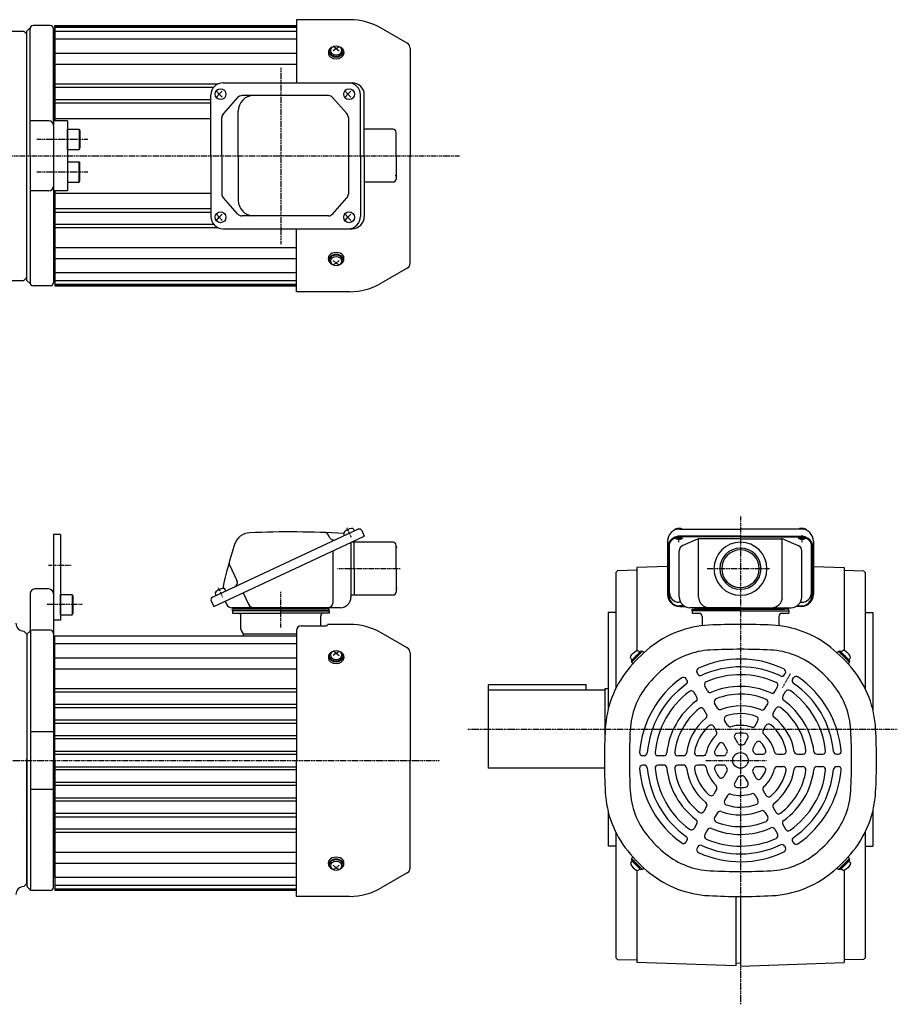
# Model space of a CAD drawing. Extents: x -466 to 794, y -290 to 360.
# Drawn here: x 230 to 794, y -290 to 342 of the extents above; entities that cross this region are included whole.
import ezdxf

# ---------------------------------------------------------------- set-up
doc = ezdxf.new("R2010")
doc.units = 0
doc.header["$MEASUREMENT"] = 0
doc.linetypes.add('CENTER', pattern=[1, 0.5, -0.25, 0, -0.25])
doc.layers.get('0').update_dxf_attribs({"color": 53})

# ---------------------------------------------------------------- blocks, each defined once
blk = doc.blocks.new('B1')
at = {"linetype": 'Continuous', "lineweight": -3}
for p, q in [((-7.499999, 6.5), (-7.999999, 5.633876)), ((0, 6.5), (-7.499999, 6.5)), ((-7.499999, 6.5), (-7.499999, -6.5)), ((0, -6.5), (0, 6.5)), ((-7.999999, 5.633876), (-7.999999, -5.63407)), ((-7.499998, -6.499999), (-7.999999, -5.63407)), ((0, -6.5), (-7.499998, -6.5))]:
    blk.add_line(p, q, dxfattribs=at)
blk.add_point((0, 0), dxfattribs=at)
blk = doc.blocks.new('B4')
at = {"linetype": 'Continuous', "lineweight": -3}
for p, q in [((0, 3.5), (-0.979025, 3.5)), ((0, -3.5), (0, 3.5)), ((0, -3.5), (0, 3.5)), ((0, -3.5), (-0.979025, -3.5))]:
    blk.add_line(p, q, dxfattribs=at)
for centre, radius, start, end in [((6.4, 0), 9, 163.398452, 196.601531), ((-0.979025, 2.200001), 1.299999, 90, 163.398452), ((-0.979025, -2.200001), 1.299999, 196.601531, 270)]:
    blk.add_arc(centre, radius, start, end, dxfattribs=at)
blk.add_point((0, 0), dxfattribs=at)
blk = doc.blocks.new('B5')
at = {"linetype": 'Continuous', "lineweight": -3}
for p, q in [((0, 3.5), (-0.979025, 3.5)), ((0, -3.5), (0, 3.5)), ((0, -3.5), (0, 3.5)), ((0, -3.5), (-0.979025, -3.5))]:
    blk.add_line(p, q, dxfattribs=at)
for centre, radius, start, end in [((6.4, 0), 9, 163.398452, 196.601531), ((-0.979025, 2.200001), 1.299999, 90, 163.398452), ((-0.979025, -2.200001), 1.299999, 196.601531, 270)]:
    blk.add_arc(centre, radius, start, end, dxfattribs=at)
blk.add_point((0, 0), dxfattribs=at)
blk = doc.blocks.new('B6')
at = {"linetype": 'Continuous', "lineweight": -3}
for p, q in [((0, 3.5), (-0.979025, 3.5)), ((0, -3.5), (0, 3.5)), ((0, -3.5), (0, 3.5)), ((0, -3.5), (-0.979025, -3.5))]:
    blk.add_line(p, q, dxfattribs=at)
for centre, radius, start, end in [((6.4, 0), 9, 163.398452, 196.601531), ((-0.979025, 2.200001), 1.299999, 90, 163.398452), ((-0.979025, -2.200001), 1.299999, 196.601531, 270)]:
    blk.add_arc(centre, radius, start, end, dxfattribs=at)
blk.add_point((0, 0), dxfattribs=at)
blk = doc.blocks.new('B7')
at = {"linetype": 'Continuous', "lineweight": -3}
for p, q in [((0, 3.5), (-0.979025, 3.5)), ((0, -3.5), (0, 3.5)), ((0, -3.5), (0, 3.5)), ((0, -3.5), (-0.979025, -3.5))]:
    blk.add_line(p, q, dxfattribs=at)
for centre, radius, start, end in [((6.4, 0), 9, 163.398452, 196.601531), ((-0.979025, 2.200001), 1.299999, 90, 163.398452), ((-0.979025, -2.200001), 1.299999, 196.601531, 270)]:
    blk.add_arc(centre, radius, start, end, dxfattribs=at)
blk.add_point((0, 0), dxfattribs=at)
blk = doc.blocks.new('B2')
at = {"linetype": 'Continuous', "lineweight": -3}
for p, q in [((-7.499999, 6.5), (-7.999999, 5.633876)), ((-7.499999, 6.5), (-7.499999, -6.5)), ((0, 6.5), (-7.499999, 6.5)), ((0, -6.5), (0, 6.5)), ((-7.999999, 5.633876), (-7.999999, -5.63407)), ((-7.499998, -6.499999), (-7.999999, -5.63407)), ((0, -6.5), (-7.499998, -6.5))]:
    blk.add_line(p, q, dxfattribs=at)
blk.add_point((0, 0), dxfattribs=at)
blk = doc.blocks.new('B3')
at = {"linetype": 'Continuous', "lineweight": -3}
for p, q in [((-7.499999, 6.5), (-7.999999, 5.633876)), ((-7.499999, 6.5), (-7.499999, -6.5)), ((0, 6.5), (-7.499999, 6.5)), ((0, -6.5), (0, 6.5)), ((-7.999999, 5.633876), (-7.999999, -5.63407)), ((-7.499998, -6.499999), (-7.999999, -5.63407)), ((0, -6.5), (-7.499998, -6.5))]:
    blk.add_line(p, q, dxfattribs=at)
blk.add_point((0, 0), dxfattribs=at)

msp = doc.modelspace()

# ---------------------------------------------------------------- linework, layer by layer
at = {"linetype": 'Continuous', "lineweight": -3}
for p, q in [((442.157875, 341.845293), (408.089843, 341.845293)), ((408.089843, 341.845293), (408.089843, 301.345293)), ((237.178404, 336.633855), (235.089842, 334.545293)), ((237.089842, 254.545293), (237.089842, 336.045293)), ((250.089842, 338.045293), (239.089842, 338.045293)), ((252.089842, 277.045293), (252.089842, 336.045293)), ((253.089842, 338.045293), (253.089842, 277.045293)), ((253.089842, 338.045293), (408.089843, 338.045293)), ((253.089842, 277.045293), (253.089842, 338.045293)), ((253.089842, 337.545293), (408.089843, 337.545293)), ((253.089842, 337.045293), (408.089843, 337.045293)), ((479.189843, 326.776659), (462.557875, 336.37913)), ((-47.556648, 334.545293), (233.089842, 334.545293)), ((235.089842, 332.545293), (233.089842, 334.545293)), ((235.089842, 174.545293), (235.089842, 334.545293)), ((235.089842, 176.545293), (235.089842, 332.545293)), ((253.089842, 334.545293), (408.089843, 334.545293)), ((253.089842, 329.545293), (408.089843, 329.545293)), ((253.089842, 277.045293), (253.089842, 325.545198)), ((433.589842, 323.417494), (431.589842, 321.844156)), ((433.589842, 323.417494), (431.660637, 324.628156)), ((433.589842, 323.417494), (435.519047, 324.628156)), ((433.589842, 323.417494), (435.589842, 321.844156)), ((481.089843, 323.485762), (481.089843, 254.545293)), ((253.089842, 320.424506), (408.089843, 320.424506)), ((428.589842, 321.013331), (428.589842, 320.196727)), ((429.089842, 321.579016), (429.089842, 321.013331)), ((438.089842, 321.579016), (438.089842, 321.013331)), ((438.589842, 321.013331), (438.589842, 320.196727)), ((253.089842, 313.353438), (408.089843, 313.353438)), ((253.089842, 300.683017), (357.847076, 300.683017)), ((253.089842, 298.460691), (354.936065, 298.460691)), ((360.992373, 301.345293), (443.863902, 301.345293)), ((253.089842, 290.650231), (353.192373, 290.650231)), ((353.192373, 254.545293), (353.192373, 293.545293)), ((356.853188, 296.045293), (358.570699, 294.045293)), ((358.570699, 294.045293), (356.853188, 292.045293)), ((360.478419, 296.045293), (358.570699, 294.045293)), ((358.570699, 294.045293), (360.478419, 292.045293)), ((370.318747, 291.830626), (361.179919, 281.627617)), ((428.645366, 293.095293), (373.14931, 293.095293)), ((431.496208, 291.807802), (440.472943, 281.622264)), ((439.327196, 296.045293), (441.044708, 294.045293)), ((441.044708, 294.045293), (439.327196, 292.045293)), ((442.952427, 296.045293), (441.044708, 294.045293)), ((441.044708, 294.045293), (442.952427, 292.045293)), ((449.212716, 254.545293), (449.212716, 293.545293)), ((451.663902, 254.545293), (451.663902, 293.545293)), ((253.089842, 288.483521), (353.192373, 288.483521)), ((253.089842, 278.545293), (353.192373, 278.545293)), ((360.210482, 254.545293), (360.210482, 279.092284)), ((370.663889, 254.545293), (370.663889, 283.095293)), ((441.422101, 279.109756), (441.422101, 229.980831)), ((249.089842, 277.045293), (237.089842, 277.045293)), ((261.089842, 277.045293), (252.089842, 277.045293)), ((252.089842, 277.045293), (252.089842, 232.045293)), ((261.089842, 277.045293), (261.089842, 232.045293)), ((470.089842, 271.545293), (451.663902, 271.545293)), ((472.089842, 254.545293), (472.089842, 269.545293)), ((237.089842, 254.545293), (237.089842, 173.045293)), ((353.192373, 254.545293), (353.192373, 215.545293)), ((360.210482, 254.545293), (360.210482, 229.998302)), ((370.663889, 254.545293), (370.663889, 225.995293)), ((449.212716, 254.545293), (449.212716, 215.545293)), ((451.663902, 254.545293), (451.663902, 215.545293)), ((472.089842, 254.545293), (472.089842, 239.545293)), ((481.089843, 185.604824), (481.089843, 254.545293)), ((470.089842, 237.545293), (451.663902, 237.545293)), ((249.089842, 232.045293), (237.089842, 232.045293)), ((261.089842, 232.045293), (252.089842, 232.045293)), ((252.089842, 232.045293), (252.089842, 173.045293)), ((253.089842, 232.045293), (253.089842, 171.045293)), ((253.089842, 232.045293), (253.089842, 183.545388)), ((253.089842, 232.045293), (253.089842, 171.045293)), ((253.089842, 230.545293), (353.192373, 230.545293)), ((370.318747, 217.25996), (361.179919, 227.462969)), ((431.496208, 217.282784), (440.472943, 227.468322)), ((253.089842, 220.607065), (353.192373, 220.607065)), ((253.089842, 218.440355), (353.192373, 218.440355)), ((358.570699, 215.045293), (356.853188, 217.045293)), ((356.853188, 213.045293), (358.570699, 215.045293)), ((358.570699, 215.045293), (360.478419, 217.045293)), ((360.478419, 213.045293), (358.570699, 215.045293)), ((428.645366, 215.995293), (373.14931, 215.995293)), ((441.044708, 215.045293), (439.327196, 217.045293)), ((439.327196, 213.045293), (441.044708, 215.045293)), ((441.044708, 215.045293), (442.952427, 217.045293)), ((442.952427, 213.045293), (441.044708, 215.045293)), ((253.089842, 210.629896), (354.936065, 210.629896)), ((253.089842, 208.407569), (357.847076, 208.407569)), ((360.992373, 207.745293), (443.863902, 207.745293)), ((408.089843, 167.245293), (408.089843, 207.745293)), ((253.089842, 195.737148), (408.089843, 195.737148)), ((253.089842, 188.666081), (408.089843, 188.666081)), ((428.589842, 188.077256), (428.589842, 188.893859)), ((429.089842, 187.51157), (429.089842, 188.077256)), ((433.589842, 185.673092), (431.589842, 187.24643)), ((433.589842, 185.673092), (431.660637, 184.46243)), ((433.589842, 185.673092), (435.589842, 187.24643)), ((433.589842, 185.673092), (435.519047, 184.46243)), ((438.089842, 187.51157), (438.089842, 188.077256)), ((438.589842, 188.077256), (438.589842, 188.893859)), ((253.089842, 179.545293), (408.089843, 179.545293)), ((479.189843, 182.313928), (462.557875, 172.711457)), ((-47.556648, 174.545293), (233.089842, 174.545293)), ((233.089842, 174.545293), (235.089842, 176.545293)), ((237.178404, 172.456731), (235.089842, 174.545293)), ((250.089842, 171.045293), (239.089842, 171.045293)), ((253.089842, 174.545293), (408.089843, 174.545293)), ((253.089842, 172.045293), (408.089843, 172.045293)), ((253.089842, 171.545293), (408.089843, 171.545293)), ((253.089842, 171.045293), (408.089843, 171.045293)), ((442.157875, 167.245293), (408.089843, 167.245293)), ((354.23166, -28.685452), (447.581362, 14.844229)), ((445.315592, 13.787683), (444.901839, 14.674981)), ((449.973429, 13.973588), (451.663902, 10.348356)), ((654.089843, 15.012859), (693.089843, 15.012859)), ((732.089843, 15.012859), (693.089843, 15.012859)), ((256.589842, 11.541763), (252.089842, 11.541763)), ((252.089842, 11.541763), (252.089842, -43.458237)), ((256.589842, 11.541763), (256.589842, -43.458237)), ((355.051492, -34.70275), (443.500558, 6.541726)), ((429.389522, 9.671368), (428.714492, 11.118976)), ((438.971438, 10.829355), (438.557684, 11.716653)), ((443.089842, 6.350207), (443.089842, -28.658274)), ((443.500558, 6.541726), (451.663902, 10.348356)), ((470.089842, 6.541726), (443.500558, 6.541726)), ((445.089842, -10.458274), (445.089842, 6.541726)), ((646.289843, 7.212859), (646.289843, -26.902766)), ((693.089843, 10.348341), (654.089843, 10.348341)), ((693.089843, 10.010246), (654.089843, 10.010246)), ((665.547413, 8.476127), (656.106446, 4.473074)), ((666.258472, -28.658289), (666.258472, 8.698307)), ((693.089843, 8.777623), (667.03081, 8.777623)), ((693.089843, 10.348341), (732.089843, 10.348341)), ((693.089843, 10.010246), (732.089843, 10.010246)), ((693.089843, 8.777623), (719.148876, 8.777623)), ((719.921214, -28.658289), (719.921214, 8.698307)), ((720.632273, 8.476127), (730.07324, 4.473074)), ((739.889843, 7.212859), (739.889843, -26.902766)), ((431.414149, 0.905741), (431.414149, -32.458274)), ((472.089842, -10.458274), (472.089842, 4.541726)), ((647.089843, 3.010246), (647.089843, -27.364671)), ((647.589843, -25.948176), (647.589843, 5.608323)), ((653.789843, -28.658289), (653.789843, 0.974569)), ((732.389843, -28.658289), (732.389843, 0.974569)), ((738.589843, -25.948176), (738.589843, 5.608323)), ((739.089843, 3.010246), (739.089843, -27.364671)), ((365.152363, -7.91959), (369.88779, -18.074745)), ((445.089842, -10.458274), (445.089842, -27.458274)), ((472.089842, -10.458274), (472.089842, -25.458274)), ((614.089158, -11.785815), (613.089843, -12.81164)), ((626.589843, -11.458473), (614.089158, -11.785815)), ((646.289847, -9.092765), (626.589843, -9.780704)), ((626.589843, -9.780704), (626.589843, -62.883711)), ((739.889847, -9.092765), (759.589843, -9.780704)), ((759.589843, -9.780704), (759.589843, -62.883707)), ((759.589843, -11.458473), (772.090528, -11.785815)), ((772.090528, -11.785815), (773.089843, -12.81164)), ((772.090528, -11.785815), (773.089843, -12.81164)), ((613.089843, -12.81164), (613.089843, -87.309201)), ((773.089843, -12.81164), (773.089843, -87.309186)), ((249.089842, -23.458289), (240.089842, -23.458289)), ((362.841584, -24.670579), (362.42783, -23.78328)), ((237.089842, -26.458289), (237.089842, -50.458289)), ((252.089842, -26.458289), (252.089842, -58.458384)), ((353.361019, -31.077519), (355.051492, -34.70275)), ((356.497429, -27.628907), (356.083675, -26.741608)), ((362.301954, -31.321804), (363.207719, -33.264223)), ((373.902694, -25.91229), (377.330956, -33.264223)), ((470.089842, -27.458274), (443.089842, -27.458274)), ((436.289842, -35.458274), (366.651688, -35.458274)), ((429.089842, -36.458274), (367.089842, -36.458274)), ((367.089842, -37.458274), (367.089842, -36.458274)), ((398.089842, -37.458274), (367.089842, -37.458274)), ((367.089842, -37.458274), (367.089842, -39.058274)), ((429.089842, -37.458274), (367.089842, -37.458274)), ((398.089842, -37.458274), (429.089842, -37.458274)), ((429.089842, -37.458274), (429.089842, -36.458274)), ((429.089842, -37.458274), (429.089842, -39.058274)), ((654.638654, -31.948176), (653.589843, -31.948176)), ((656.891573, -34.364671), (654.089843, -34.364671)), ((654.089843, -34.702766), (657.47467, -34.702766)), ((693.089843, -35.458289), (660.589843, -35.458289)), ((662.089843, -36.458289), (693.089843, -36.458289)), ((662.089843, -37.458289), (662.089843, -36.458289)), ((693.089843, -37.458289), (662.089843, -37.458289)), ((662.089843, -37.458289), (662.089843, -39.058289)), ((693.089843, -36.458289), (665.089843, -36.458289)), ((693.089843, -35.458289), (725.589843, -35.458289)), ((724.089843, -36.458289), (693.089843, -36.458289)), ((693.089843, -36.458289), (721.089843, -36.458289)), ((693.089843, -37.458289), (724.089843, -37.458289)), ((724.089843, -37.458289), (724.089843, -36.458289)), ((724.089843, -37.458289), (724.089843, -39.058289)), ((732.089843, -34.702766), (728.705016, -34.702766)), ((729.288113, -34.364671), (732.089843, -34.364671)), ((731.541032, -31.948176), (732.589843, -31.948176)), ((256.589842, -43.458237), (252.089842, -43.458237)), ((367.089842, -39.058274), (398.089842, -39.058274)), ((372.489842, -49.258274), (372.489842, -40.658274)), ((429.089842, -39.058274), (398.089842, -39.058274)), ((423.689842, -47.098764), (423.689842, -40.658274)), ((608.089843, -38.458473), (608.089843, -101.026335)), ((613.089843, -38.458473), (608.089843, -38.458473)), ((662.089843, -39.058289), (666.489843, -39.058289)), ((668.489843, -41.058289), (668.489843, -47.166525)), ((717.689843, -41.058289), (717.689843, -47.166525)), ((719.689843, -39.058289), (724.089843, -39.058289)), ((773.089843, -38.458289), (778.089843, -38.458289)), ((778.089843, -38.458289), (778.089843, -101.026305)), ((233.089842, -50.458289), (235.089842, -52.458289)), ((237.089842, -50.458289), (235.089842, -52.458289)), ((237.589842, -216.778648), (237.589842, -50.13793)), ((250.089842, -49.958289), (238.418269, -49.958289)), ((408.089843, -50.098764), (408.089843, -133.458274)), ((411.089843, -47.098764), (427.089843, -47.098764)), ((442.157875, -46.158274), (428.088071, -46.158274)), ((235.089842, -52.458289), (235.089842, -214.458289)), ((235.089842, -52.458289), (235.089842, -212.458161)), ((235.089842, -54.294289), (235.089842, -134.494289)), ((235.089842, -55.258289), (235.089842, -135.458289)), ((252.089842, -51.958289), (252.089842, -133.458289)), ((253.089842, -133.458274), (253.089842, -53.458274)), ((253.089842, -53.458274), (408.089843, -53.458274)), ((253.089842, -133.458274), (253.089842, -53.458274)), ((253.089842, -133.458394), (253.089842, -53.458394)), ((408.089842, -52.458274), (374.089842, -52.458274)), ((374.089842, -53.458274), (374.089842, -52.458274)), ((479.189843, -61.226908), (462.557875, -51.624437)), ((253.089842, -58.458274), (408.089843, -58.458274)), ((253.089842, -207.458194), (253.089842, -59.458384)), ((253.089842, -67.579061), (408.089843, -67.579061)), ((428.589842, -66.990236), (428.589842, -67.806839)), ((429.089842, -66.424551), (429.089842, -66.990236)), ((433.589842, -64.586073), (431.589842, -66.159411)), ((433.589842, -64.586073), (431.660637, -63.375411)), ((433.589842, -64.586073), (435.519047, -63.375411)), ((433.589842, -64.586073), (435.589842, -66.159411)), ((438.089842, -66.424551), (438.089842, -66.990236)), ((438.589842, -66.990236), (438.589842, -67.806839)), ((481.089843, -64.517805), (481.089843, -133.458274)), ((626.056124, -66.424566), (622.874143, -69.606547)), ((626.621809, -66.990252), (623.298407, -70.313653)), ((625.10153, -68.510531), (623.298407, -70.313653)), ((625.10153, -68.510531), (623.439829, -70.172232)), ((626.056124, -66.424566), (629.238104, -63.242586)), ((626.621809, -66.990252), (629.945211, -63.66685)), ((628.142089, -65.469972), (629.945211, -63.66685)), ((629.238104, -63.242586), (629.80379, -63.808271)), ((630.369475, -63.66685), (631.101187, -64.398561)), ((755.810218, -63.66685), (755.078507, -64.398561)), ((759.557884, -66.990252), (756.234482, -63.66685)), ((758.037605, -65.469972), (756.234482, -63.66685)), ((756.941589, -63.242586), (756.375904, -63.808271)), ((760.12357, -66.424566), (756.941589, -63.242586)), ((759.557884, -66.990252), (762.881286, -70.313653)), ((760.12357, -66.424566), (763.30555, -69.606547)), ((761.078164, -68.510531), (762.881286, -70.313653)), ((761.078164, -68.510531), (762.739865, -70.172232)), ((253.089842, -74.650129), (408.089843, -74.650129)), ((622.874143, -69.606547), (623.439829, -70.172232)), ((623.298407, -70.737918), (624.030119, -71.469629)), ((762.881286, -70.737918), (762.149575, -71.469629)), ((763.30555, -69.606547), (762.739865, -70.172232)), ((658.771248, -82.016732), (658.268928, -81.146688)), ((665.699451, -78.016732), (665.197131, -77.146688)), ((721.3908, -78.439601), (721.892407, -77.57079)), ((726.586952, -81.439601), (727.08856, -80.57079)), ((253.089842, -87.320549), (408.089843, -87.320549)), ((531.089843, -84.958289), (531.089843, -138.458289)), ((594.089843, -84.958289), (531.089843, -84.958289)), ((594.089843, -88.458289), (594.089843, -84.958289)), ((606.089843, -87.458289), (606.089843, -118.148581)), ((608.089843, -87.458289), (606.089843, -87.458289)), ((671.986439, -88.906115), (670.224307, -85.854013)), ((715.115184, -89.309285), (716.873582, -86.26365)), ((253.089842, -89.542876), (408.089843, -89.542876)), ((606.089843, -88.458289), (531.089843, -88.458289)), ((665.058236, -92.906115), (663.296104, -89.854013)), ((720.311337, -92.309285), (722.069735, -89.26365)), ((253.089842, -97.353335), (408.089843, -97.353335)), ((253.089842, -99.520046), (408.089843, -99.520046)), ((671.370609, -103.839465), (669.5992, -100.771296)), ((678.298812, -99.839465), (676.527403, -96.771296)), ((708.822073, -100.209273), (710.586857, -97.152578)), ((714.018226, -103.209273), (715.783009, -100.152578)), ((253.089842, -107.415653), (408.089843, -107.415653)), ((253.089842, -109.480416), (408.089843, -109.480416)), ((677.748772, -114.886767), (675.950951, -111.77285)), ((684.676975, -110.886767), (682.879154, -107.77285)), ((702.483955, -111.187215), (704.266748, -108.099328)), ((707.680108, -114.187215), (709.4629, -111.099328)), ((237.589842, -114.958289), (252.089842, -114.958289)), ((253.089842, -117.486545), (408.089843, -117.486545)), ((253.089842, -119.428929), (408.089843, -119.428929)), ((691.357796, -122.458289), (689.408145, -119.081395)), ((695.946127, -122.511067), (697.827471, -119.252483)), ((684.429593, -126.458289), (682.479942, -123.081395)), ((701.142279, -125.511067), (703.023623, -122.252483)), ((235.089842, -212.658289), (235.089842, -132.458289)), ((253.089842, -127.519004), (408.089843, -127.519004)), ((253.089842, -129.413776), (408.089843, -129.413776)), ((631.291788, -130.458289), (630.288573, -130.458289)), ((643.843019, -130.458289), (640.326223, -130.458289)), ((656.429241, -130.458289), (652.899674, -130.458289)), ((669.105477, -130.458289), (665.539892, -130.458289)), ((682.181135, -130.458289), (678.418446, -130.458289)), ((703.482152, -129.458289), (707.381453, -129.458289)), ((716.843794, -129.458289), (720.439435, -129.458289)), ((729.600119, -129.458289), (733.142936, -129.458289)), ((742.224865, -129.458289), (745.749129, -129.458289)), ((754.798841, -129.458289), (755.803482, -129.458289)), ((252.089842, -214.958289), (252.089842, -133.458289)), ((253.089842, -133.458274), (253.089842, -216.958274)), ((253.089842, -133.458274), (253.089842, -216.958274)), ((253.089842, -133.458394), (253.089842, -216.958394)), ((253.089842, -137.502771), (408.089843, -137.502771)), ((408.089843, -220.758274), (408.089843, -133.458274)), ((481.089843, -202.398742), (481.089843, -133.458274)), ((605.789856, -138.458289), (531.089843, -138.458289)), ((631.291788, -136.458289), (630.288573, -136.458289)), ((643.843019, -136.458289), (640.326223, -136.458289)), ((656.429241, -136.458289), (652.899674, -136.458289)), ((669.105477, -136.458289), (665.539892, -136.458289)), ((682.181135, -136.458289), (678.418446, -136.458289)), ((703.482152, -137.458289), (707.381453, -137.458289)), ((716.843794, -137.458289), (720.439435, -137.458289)), ((729.600119, -137.458289), (733.142936, -137.458289)), ((742.224865, -137.458289), (745.749129, -137.458289)), ((754.798841, -137.458289), (755.803482, -137.458289)), ((253.089842, -139.397543), (408.089843, -139.397543)), ((684.429593, -140.458289), (682.479942, -143.835183)), ((691.357796, -144.458289), (689.408145, -147.835183)), ((695.946127, -144.405511), (697.827471, -147.664095)), ((701.142279, -141.405511), (703.023623, -144.664095)), ((253.089842, -147.487618), (408.089843, -147.487618)), ((253.089842, -149.430002), (408.089843, -149.430002)), ((237.589842, -151.958289), (252.089842, -151.958289)), ((253.089842, -157.436131), (408.089843, -157.436131)), ((677.748772, -152.029811), (675.950951, -155.143728)), ((684.676975, -156.029811), (682.879154, -159.143728)), ((702.483955, -155.729363), (704.266748, -158.81725)), ((707.680108, -152.729363), (709.4629, -155.81725)), ((253.089842, -159.500894), (408.089843, -159.500894)), ((671.370609, -163.077113), (669.5992, -166.145282)), ((714.018226, -163.707305), (715.783009, -166.764)), ((253.089842, -167.396501), (408.089843, -167.396501)), ((253.089842, -169.563212), (408.089843, -169.563212)), ((608.089843, -165.890243), (608.089843, -188.458473)), ((678.298812, -167.077113), (676.527403, -170.145282)), ((708.822073, -166.707305), (710.586857, -169.764)), ((778.089843, -165.890273), (778.089843, -188.458289)), ((232.850749, -172.458567), (232.850749, -172.458556)), ((665.058236, -174.010463), (663.296104, -177.062565)), ((720.311337, -174.607293), (722.069735, -177.652928)), ((253.089842, -177.373671), (408.089843, -177.373671)), ((253.089842, -179.595998), (408.089843, -179.595998)), ((613.089843, -179.607377), (613.089843, -260.118399)), ((671.986439, -178.010463), (670.224307, -181.062565)), ((715.115184, -177.607293), (716.873582, -180.652928)), ((773.089843, -179.607392), (773.089843, -260.118399)), ((613.089843, -188.458473), (608.089843, -188.458473)), ((658.771248, -184.899846), (658.268928, -185.76989)), ((665.699451, -188.899846), (665.197131, -189.76989)), ((721.3908, -188.476977), (721.892407, -189.345788)), ((726.586952, -185.476977), (727.08856, -186.345788)), ((773.089843, -188.458289), (778.089843, -188.458289)), ((253.089842, -192.266418), (408.089843, -192.266418)), ((623.298407, -196.17866), (624.030119, -195.446949)), ((762.881286, -196.17866), (762.149575, -195.446949)), ((253.089842, -199.337486), (408.089843, -199.337486)), ((428.589842, -199.926311), (428.589842, -199.109708)), ((429.089842, -200.491996), (429.089842, -199.926311)), ((433.589842, -202.330474), (431.589842, -200.757137)), ((433.589842, -202.330474), (435.589842, -200.757137)), ((438.089842, -200.491996), (438.089842, -199.926311)), ((438.589842, -199.926311), (438.589842, -199.109708)), ((622.874143, -197.310031), (623.439829, -196.744346)), ((626.056124, -200.492012), (622.874143, -197.310031)), ((626.621809, -199.926326), (623.298407, -196.602925)), ((625.10153, -198.406047), (623.298407, -196.602925)), ((625.10153, -198.406047), (623.439829, -196.744346)), ((626.056124, -200.492012), (629.238104, -203.673992)), ((626.621809, -199.926326), (629.945211, -203.249728)), ((628.142089, -201.446606), (629.945211, -203.249728)), ((759.557884, -199.926326), (756.234482, -203.249728)), ((758.037605, -201.446606), (756.234482, -203.249728)), ((760.12357, -200.492012), (756.941589, -203.673992)), ((759.557884, -199.926326), (762.881286, -196.602925)), ((760.12357, -200.492012), (763.30555, -197.310031)), ((761.078164, -198.406047), (762.881286, -196.602925)), ((761.078164, -198.406047), (762.739865, -196.744346)), ((763.30555, -197.310031), (762.739865, -196.744346)), ((253.089842, -208.458274), (408.089843, -208.458274)), ((433.589842, -202.330474), (431.660637, -203.541137)), ((433.589842, -202.330474), (435.519047, -203.541137)), ((479.189843, -205.689639), (462.557875, -215.29211)), ((626.589843, -204.032867), (626.589843, -263.136242)), ((629.238104, -203.673992), (629.80379, -203.108307)), ((630.369475, -203.249728), (631.101187, -202.518017)), ((755.810218, -203.249728), (755.078507, -202.518017)), ((756.941589, -203.673992), (756.375904, -203.108307)), ((759.589843, -204.032871), (759.589843, -263.136242)), ((235.089842, -212.458161), (233.089714, -214.458289)), ((237.089842, -216.458289), (235.089842, -214.458289)), ((253.089842, -213.458274), (408.089843, -213.458274)), ((250.089842, -216.958289), (238.418269, -216.958289)), ((253.089842, -215.958274), (408.089843, -215.958274)), ((253.089842, -216.458274), (408.089843, -216.458274)), ((408.089843, -216.958274), (253.089842, -216.958274)), ((442.157875, -220.758274), (408.089843, -220.758274)), ((690.089843, -220.746774), (690.089843, -265.353711)), ((693.089843, -220.758289), (693.089843, -263.458473)), ((614.089158, -261.144224), (613.089843, -260.118399)), ((614.089158, -261.144224), (626.589843, -261.471566)), ((690.089843, -265.353711), (626.589843, -263.136242)), ((690.093954, -263.615481), (693.089843, -263.458473)), ((693.089843, -265.458473), (759.589843, -263.136242)), ((772.090528, -261.144224), (759.589843, -261.471566)), ((772.090528, -261.144224), (773.089843, -260.118399))]:
    msp.add_line(p, q, dxfattribs=at)
at = {"linetype": 'CENTER', "lineweight": -3}
for p, q in [((398.089842, 310.910881), (398.089842, 197.503284)), ((274.269387, 265.045293), (241.529598, 265.045293)), ((-84.333655, 254.545293), (512.823151, 254.545293)), ((274.269387, 244.045293), (241.529598, 244.045293)), ((693.090037, 23.108632), (693.089656, -289.968806)), ((443.401189, 9.611428), (440.531269, 15.765993)), ((650.724984, 9.045796), (656.336374, 9.045796)), ((653.589843, 6.652975), (653.589843, 11.097733)), ((735.454702, 9.045796), (729.843312, 9.045796)), ((732.589843, 6.652975), (732.589843, 11.097733)), ((263.50494, -8.458237), (249.041591, -8.458237)), ((474.568465, -10.458274), (434.261979, -10.458274)), ((711.734775, -10.458289), (671.789386, -10.458289)), ((360.927181, -28.846833), (358.05726, -22.692269)), ((360.927181, -28.846833), (358.05726, -22.692269)), ((398.089842, -48.235691), (398.089842, -25.325714)), ((270.523918, -33.458237), (247.552717, -33.458237)), ((720.089847, -86.692917), (725.589847, -77.166638)), ((518.163941, -113.458289), (793.759732, -113.458289)), ((191.875552, -133.458515), (500.000027, -133.457908)), ((670.782255, -133.458289), (709.754781, -133.458289))]:
    msp.add_line(p, q, dxfattribs=at)
at = {"linetype": 'Continuous', "lineweight": -3}
msp.add_circle((693.089847, -133.458289), 5, dxfattribs=at)
for centre, radius, start, end in [((442.157875, 301.045293), 40.8, 60, 90), ((239.089842, 336.045293), 2, 90, 180), ((250.089842, 336.045293), 2, 0, 90), ((253.089842, 326.545198), 1, 180, 270), ((477.289843, 323.485762), 3.8, 0, 60), ((360.992373, 293.545293), 7.8, 90, 180), ((441.412716, 293.545293), 7.8, 0, 90), ((443.863902, 293.545293), 7.8, 0, 90), ((373.14931, 289.295293), 3.8, 90, 138.14922), ((380.663889, 283.095293), 10, 90, 180), ((428.645366, 289.295293), 3.8, 41.390427, 90), ((364.010482, 279.092284), 3.8, 138.14922, 180), ((437.622101, 279.109756), 3.8, 0, 41.390427), ((249.089842, 274.045293), 3, 0, 90), ((470.089842, 269.545293), 2, 0, 90), ((249.089842, 235.045293), 3, 270, 0), ((470.089842, 239.545293), 2, 270, 0), ((364.010482, 229.998302), 3.8, 180, 221.85078), ((437.622101, 229.980831), 3.8, 318.609573, 0), ((380.663889, 225.995293), 10, 180, 270), ((360.992373, 215.545293), 7.8, 180, 270), ((373.14931, 219.795293), 3.8, 221.85078, 270), ((428.645366, 219.795293), 3.8, 270, 318.609573), ((441.412716, 215.545293), 7.8, 270, 0), ((443.863902, 215.545293), 7.8, 270, 0), ((253.089842, 182.545388), 1, 90, 180), ((477.289843, 185.604824), 3.8, 300, 0), ((239.089842, 173.045293), 2, 180, 270), ((250.089842, 173.045293), 2, 270, 0), ((442.157875, 208.045293), 40.8, 270, 300), ((403.67224, -587.640747), 600.8, 86.682408, 92.437505), ((426.17683, 9.935644), 2.8, 25, 87.843273), ((439.735883, 12.266057), 1.299999, 131.601548, 205.000018), ((444.848272, 6.50815), 9, 98.398469, 131.601548), ((443.723639, 14.125578), 1.299999, 24.999999, 98.398469), ((448.342075, 13.212875), 1.8, 25, 115), ((654.089843, 7.212859), 7.8, 90, 180), ((732.089843, 7.212859), 7.8, 0, 90), ((378.579747, 1.825424), 10.8, 92.437505, 162.341575), ((432.108446, 10.939223), 3, 205, 295), ((470.089842, 4.541726), 2, 0, 90), ((654.089843, 2.548341), 7.8, 90, 180), ((654.089843, 3.010246), 7, 90, 180), ((667.03081, 4.977623), 3.8, 90, 112.977375), ((693.089843, -10.458289), 17, 90, 270), ((693.089843, -10.458289), 17, 270, 90), ((719.148876, 4.977623), 3.8, 67.022625, 90), ((732.089843, 2.548341), 7.8, 0, 90), ((732.089843, 3.010246), 7, 0, 90), ((654.915482, -86.143671), 300.8, 162.341575, 167.89975), ((657.589843, 0.974569), 3.8, 112.977375, 180), ((693.089843, -10.458289), 13.2205, 90, 270), ((693.089843, -10.458289), 12.0585, 90, 270), ((693.089843, -10.458289), 13.2205, 270, 90), ((693.089843, -10.458289), 12.0585, 270, 90), ((728.589843, 0.974569), 3.8, 0, 67.022625), ((367.690025, -6.736259), 2.8, 164.545811, 205), ((367.168867, -19.3426), 3, 295, 25), ((240.089842, -26.458289), 3, 90, 180), ((249.089842, -26.458289), 3, 0, 90), ((357.261875, -26.192205), 1.299999, 131.601548, 205.000018), ((362.374263, -31.950112), 9, 98.398469, 131.601548), ((361.24963, -24.332684), 1.299999, 24.999999, 98.398469), ((354.992373, -30.316806), 1.8, 115, 205), ((436.289842, -28.658274), 6.8, 270, 0), ((470.089842, -25.458274), 2, 270, 0), ((654.089843, -26.902766), 7.8, 180, 270), ((654.089843, -27.364671), 7, 180, 270), ((653.589843, -25.948176), 6, 180, 270), ((660.589843, -28.658289), 6.8, 180, 270), ((673.058472, -28.658289), 6.8, 180, 270), ((713.121214, -28.658289), 6.8, 270, 0), ((725.589843, -28.658289), 6.8, 270, 0), ((732.089843, -26.902766), 7.8, 270, 0), ((732.089843, -27.364671), 7, 270, 0), ((732.589843, -25.948176), 6, 270, 0), ((366.651688, -31.658274), 3.8, 205, 270), ((368.824931, -35.758274), 0.3, 13.342364, 90), ((370.089842, -35.458274), 1, 193.342364, 270), ((380.774926, -31.658274), 3.8, 205, 270), ((426.089842, -35.458274), 1, 270, 346.657636), ((427.354753, -35.758274), 0.3, 90, 166.657636), ((428.414149, -32.458274), 3, 270, 0), ((663.824932, -35.758289), 0.3, 13.342364, 90), ((665.089843, -35.458289), 1, 193.342364, 270), ((721.089843, -35.458289), 1, 270, 346.657636), ((722.354754, -35.758289), 0.3, 90, 166.657636), ((370.889842, -40.658274), 1.6, 0, 90), ((425.289842, -40.658274), 1.6, 90, 180), ((666.489843, -41.058289), 2, 0, 90), ((719.689843, -41.058289), 2, 90, 180), ((233.089842, -45.458289), 5, 180, 270), ((238.418269, -51.958289), 2, 90, 135), ((250.089842, -51.958289), 2, 0, 90), ((375.689842, -49.258274), 3.2, 180, 270), ((411.089843, -50.098764), 3, 90, 180), ((427.089843, -46.098764), 1, 270, 356.588332), ((442.157875, -86.958274), 40.8, 60, 90), ((676.194477, -112.397745), 65.8, 92.979907, 128.737581), ((693.089847, -436.958289), 390.8, 87.020093, 92.979907), ((709.985216, -112.397745), 65.8, 51.262419, 87.020093), ((253.089842, -58.458384), 1, 180, 270), ((477.289843, -64.517805), 3.8, 0, 60), ((693.089847, -133.458289), 92.8, 128.737581, 141.262419), ((676.194477, -112.397745), 49.8, 92.979907, 128.737581), ((693.089847, -436.958289), 374.8, 90, 92.979907), ((693.089847, -436.958289), 374.8, 87.020093, 90), ((709.985216, -112.397745), 49.8, 51.262419, 87.020093), ((693.089847, -133.458289), 92.8, 38.737581, 51.262419), ((630.157343, -63.878982), 0.3, 45, 135), ((693.089847, -133.458289), 65, 64.552071, 114.534976), ((756.02235, -63.878982), 0.3, 45, 135), ((672.029303, -116.56292), 65.8, 141.262419, 177.020093), ((623.510539, -70.525785), 0.3, 135, 225), ((693.089847, -133.458289), 76.8, 128.737581, 141.262419), ((666.929182, -76.146688), 2, 114.534976, 210), ((693.089847, -133.458289), 60, 64.625651, 114.446556), ((720.160357, -76.57079), 2, 330, 64.552071), ((693.089847, -133.458289), 76.8, 38.737581, 51.262419), ((762.669154, -70.525785), 0.3, 315, 45), ((714.15039, -116.56292), 65.8, 2.979907, 38.737581), ((693.089847, -133.458289), 65, 125.465024, 175.447929), ((656.536877, -82.146688), 2, 30, 125.465024), ((657.039197, -83.016732), 2, 305.553444, 30), ((667.431502, -77.016732), 2, 210, 294.446556), ((693.089847, -133.458289), 55, 65.413312, 113.49975), ((719.658749, -77.439601), 2, 244.625651, 330), ((728.319003, -82.439601), 2, 150, 235.374349), ((728.820611, -81.57079), 2, 55.447929, 150), ((693.089847, -133.458289), 65, 5.465024, 55.447929), ((672.029303, -116.56292), 49.8, 141.262419, 177.020093), ((693.089847, -133.458289), 60, 125.553444, 175.374349), ((671.956358, -84.854013), 2, 113.49975, 210), ((693.089847, -133.458289), 47.5, 65.79734, 113.037937), ((715.141532, -85.26365), 2, 330, 65.413312), ((723.801786, -90.26365), 2, 54.586688, 150), ((693.089847, -133.458289), 60, 5.553444, 55.374349), ((714.15039, -116.56292), 49.8, 2.979907, 38.737581), ((693.089847, -133.458289), 55, 126.50025, 174.586688), ((661.564053, -90.854013), 2, 30, 126.50025), ((663.326185, -93.906115), 2, 306.962063, 30), ((673.71849, -87.906115), 2, 210, 293.037937), ((678.259454, -95.771296), 2, 111.480376, 210), ((693.089847, -133.458289), 42.5, 67.091646, 111.480376), ((708.854806, -96.152578), 2, 330, 67.091646), ((713.383133, -88.309285), 2, 245.79734, 330), ((722.043387, -93.309285), 2, 150, 234.20266), ((693.089847, -133.458289), 55, 6.50025, 54.586688), ((693.089847, -133.458289), 47.5, 126.962063, 174.20266), ((693.089847, -133.458289), 42.5, 128.519624, 172.908354), ((667.867149, -101.771296), 2, 30, 128.519624), ((680.030863, -98.839465), 2, 210, 290.667582), ((693.089847, -133.458289), 35, 67.766434, 110.667582), ((707.090022, -99.209273), 2, 247.766434, 330), ((717.51506, -101.152578), 2, 52.908354, 150), ((693.089847, -133.458289), 42.5, 8.519624, 52.908354), ((693.089847, -133.458289), 47.5, 6.962063, 54.20266), ((693.089847, -133.458289), 35, 129.332418, 172.233566), ((669.638558, -104.839465), 2, 309.332418, 30), ((684.611205, -106.77285), 2, 107.626375, 210), ((693.089847, -133.458289), 30, 70.286561, 107.626375), ((702.534697, -107.099328), 2, 330, 70.286561), ((715.750276, -104.209273), 2, 150, 232.233566), ((693.089847, -133.458289), 35, 9.332418, 52.233566), ((996.589847, -133.458289), 390.8, 177.020093, 182.979907), ((693.089847, -133.458289), 30, 132.373625, 169.713439), ((674.2189, -112.77285), 2, 30, 132.373625), ((686.409026, -109.886767), 2, 210, 285.824196), ((693.089847, -133.458289), 22.5, 71.775744, 105.824196), ((700.751905, -110.187215), 2, 251.775744, 330), ((711.194951, -112.099328), 2, 49.713439, 150), ((693.089847, -133.458289), 30, 12.373625, 49.713439), ((389.589847, -133.458289), 390.8, 357.020093, 2.979907), ((996.589847, -133.458289), 374.8, 177.020093, 180), ((693.089847, -133.458289), 22.5, 134.175804, 168.224256), ((676.016721, -115.886767), 2, 314.175804, 30), ((691.140196, -118.081395), 2, 97.226028, 210), ((693.089847, -133.458289), 17.5, 78.819063, 97.226028), ((696.09542, -118.252483), 2, 330, 78.819063), ((709.412159, -115.187215), 2, 150, 228.224256), ((693.089847, -133.458289), 22.5, 14.175804, 48.224256), ((389.589847, -133.458289), 374.8, 0, 2.979907), ((693.089847, -133.458289), 17.5, 142.773972, 161.180937), ((680.747891, -124.081395), 2, 30, 142.773972), ((693.089847, -121.458289), 2, 210, 270), ((693.089847, -133.458289), 10, 84.624318, 90), ((694.214076, -121.511067), 2, 264.624318, 330), ((702.87433, -126.511067), 2, 150, 215.375682), ((704.755674, -123.252483), 2, 41.180937, 150), ((693.089847, -133.458289), 17.5, 22.773972, 41.180937), ((630.288573, -128.458289), 2, 175.447929, 270), ((631.291788, -128.458289), 2, 270, 355.374349), ((640.326223, -128.458289), 2, 174.586688, 270), ((643.843019, -128.458289), 2, 270, 354.20266), ((652.899674, -128.458289), 2, 172.908354, 270), ((656.429241, -128.458289), 2, 270, 352.233566), ((665.539892, -128.458289), 2, 169.713439, 270), ((669.105477, -128.458289), 2, 270, 348.224256), ((678.418446, -128.458289), 2, 161.180937, 270), ((682.181135, -128.458289), 2, 270, 335.375682), ((693.089847, -133.458289), 10, 150, 155.375682), ((682.697542, -127.458289), 2, 330, 30), ((693.089847, -133.458289), 10, 30, 35.375682), ((703.482152, -127.458289), 2, 210, 270), ((707.381453, -127.458289), 2, 270, 22.773972), ((716.843794, -127.458289), 2, 194.175804, 270), ((720.439435, -127.458289), 2, 270, 12.373625), ((729.600119, -127.458289), 2, 189.332418, 270), ((733.142936, -127.458289), 2, 270, 8.519624), ((742.224865, -127.458289), 2, 186.962063, 270), ((745.749129, -127.458289), 2, 270, 6.50025), ((754.798841, -127.458289), 2, 185.553444, 270), ((755.803482, -127.458289), 2, 270, 5.465024), ((996.589847, -133.458289), 374.8, 180, 182.979907), ((630.288573, -138.458289), 2, 90, 184.552071), ((693.089847, -133.458289), 65, 184.552071, 234.534976), ((631.291788, -138.458289), 2, 4.625651, 90), ((693.089847, -133.458289), 60, 184.625651, 234.446556), ((640.326223, -138.458289), 2, 90, 185.413312), ((693.089847, -133.458289), 55, 185.413312, 233.49975), ((643.843019, -138.458289), 2, 5.79734, 90), ((693.089847, -133.458289), 47.5, 185.79734, 233.037937), ((652.899674, -138.458289), 2, 90, 187.091646), ((693.089847, -133.458289), 42.5, 187.091646, 231.480376), ((656.429241, -138.458289), 2, 7.766434, 90), ((693.089847, -133.458289), 35, 187.766434, 230.667582), ((665.539892, -138.458289), 2, 90, 190.286561), ((693.089847, -133.458289), 30, 190.286561, 227.626375), ((669.105477, -138.458289), 2, 11.775744, 90), ((693.089847, -133.458289), 22.5, 191.775744, 225.824196), ((678.418446, -138.458289), 2, 90, 198.819063), ((682.181135, -138.458289), 2, 24.624318, 90), ((693.089847, -133.458289), 10, 204.624318, 210), ((682.697542, -139.458289), 2, 330, 30), ((693.089847, -133.458289), 10, 324.624318, 330), ((703.482152, -139.458289), 2, 90, 150), ((707.381453, -139.458289), 2, 337.226028, 90), ((693.089847, -133.458289), 22.5, 311.775744, 345.824196), ((716.843794, -139.458289), 2, 90, 165.824196), ((720.439435, -139.458289), 2, 347.626375, 90), ((729.600119, -139.458289), 2, 90, 170.667582), ((733.142936, -139.458289), 2, 351.480376, 90), ((742.224865, -139.458289), 2, 90, 173.037937), ((745.749129, -139.458289), 2, 353.49975, 90), ((754.798841, -139.458289), 2, 90, 174.446556), ((755.803482, -139.458289), 2, 354.534976, 90), ((389.589847, -133.458289), 374.8, 357.020093, 0), ((693.089847, -133.458289), 17.5, 198.819063, 217.226028), ((680.747891, -142.835183), 2, 217.226028, 330), ((693.089847, -145.458289), 2, 90, 150), ((693.089847, -133.458289), 10, 270, 275.375682), ((694.214076, -145.405511), 2, 30, 95.375682), ((702.87433, -140.405511), 2, 144.624318, 210), ((704.755674, -143.664095), 2, 210, 318.819063), ((693.089847, -133.458289), 17.5, 318.819063, 337.226028), ((693.089847, -133.458289), 30, 310.286561, 347.626375), ((693.089847, -133.458289), 35, 307.766434, 350.667582), ((693.089847, -133.458289), 42.5, 307.091646, 351.480376), ((693.089847, -133.458289), 47.5, 305.79734, 353.037937), ((693.089847, -133.458289), 55, 305.413312, 353.49975), ((693.089847, -133.458289), 60, 304.625651, 354.446556), ((693.089847, -133.458289), 65, 304.552071, 354.534976), ((676.016721, -151.029811), 2, 330, 45.824196), ((691.140196, -148.835183), 2, 150, 262.773972), ((693.089847, -133.458289), 17.5, 262.773972, 281.180937), ((696.09542, -148.664095), 2, 281.180937, 30), ((709.412159, -151.729363), 2, 131.775744, 210), ((672.029303, -150.353658), 65.8, 182.979907, 218.737581), ((672.029303, -150.353658), 49.8, 182.979907, 218.737581), ((674.2189, -154.143728), 2, 227.626375, 330), ((686.409026, -157.029811), 2, 74.175804, 150), ((693.089847, -133.458289), 22.5, 254.175804, 288.224256), ((700.751905, -156.729363), 2, 30, 108.224256), ((711.194951, -154.81725), 2, 210, 310.286561), ((714.15039, -150.353658), 49.8, 321.262419, 357.020093), ((714.15039, -150.353658), 65.8, 321.262419, 357.020093), ((669.638558, -162.077113), 2, 330, 50.667582), ((684.611205, -160.143728), 2, 150, 252.373625), ((693.089847, -133.458289), 30, 252.373625, 289.713439), ((702.534697, -159.81725), 2, 289.713439, 30), ((715.750276, -162.707305), 2, 127.766434, 210), ((667.867149, -165.145282), 2, 231.480376, 330), ((678.259454, -171.145282), 2, 150, 248.519624), ((680.030863, -168.077113), 2, 69.332418, 150), ((693.089847, -133.458289), 35, 249.332418, 292.233566), ((707.090022, -167.707305), 2, 30, 112.233566), ((708.854806, -170.764), 2, 292.908354, 30), ((717.51506, -165.764), 2, 210, 307.091646), ((663.326185, -173.010463), 2, 330, 53.037937), ((693.089847, -133.458289), 47.5, 246.962063, 294.20266), ((693.089847, -133.458289), 42.5, 248.519624, 292.908354), ((713.383133, -178.607293), 2, 30, 114.20266), ((722.043387, -173.607293), 2, 125.79734, 210), ((693.089847, -133.458289), 76.8, 218.737581, 231.262419), ((657.039197, -183.899846), 2, 330, 54.446556), ((661.564053, -176.062565), 2, 233.49975, 330), ((671.956358, -182.062565), 2, 150, 246.50025), ((673.71849, -179.010463), 2, 66.962063, 150), ((715.141532, -181.652928), 2, 294.586688, 30), ((723.801786, -176.652928), 2, 210, 305.413312), ((728.319003, -184.476977), 2, 124.625651, 210), ((693.089847, -133.458289), 76.8, 308.737581, 321.262419), ((656.536877, -184.76989), 2, 234.534976, 330), ((667.431502, -189.899846), 2, 65.553444, 150), ((693.089847, -133.458289), 60, 245.553444, 295.374349), ((693.089847, -133.458289), 55, 246.50025, 294.586688), ((719.658749, -189.476977), 2, 30, 115.374349), ((720.160357, -190.345788), 2, 295.447929, 30), ((728.820611, -185.345788), 2, 210, 304.552071), ((693.089847, -133.458289), 92.8, 218.737581, 231.262419), ((676.194477, -154.518833), 49.8, 231.262419, 267.020093), ((666.929182, -190.76989), 2, 150, 245.465024), ((693.089847, -133.458289), 65, 245.465024, 295.447929), ((709.985216, -154.518833), 49.8, 272.979907, 308.737581), ((693.089847, -133.458289), 92.8, 308.737581, 321.262419), ((623.510539, -196.390793), 0.3, 135, 225), ((762.669154, -196.390793), 0.3, 315, 45), ((253.089842, -208.458194), 1, 90, 180), ((477.289843, -202.398742), 3.8, 300, 0), ((630.157343, -203.037596), 0.3, 225, 315), ((676.194477, -154.518833), 65.8, 231.262419, 267.020093), ((693.089847, 170.041711), 374.8, 267.020093, 270), ((693.089847, 170.041711), 374.8, 270, 272.979907), ((709.985216, -154.518833), 65.8, 272.979907, 308.737581), ((756.02235, -203.037596), 0.3, 225, 315), ((233.089842, -219.458289), 5, 90, 180), ((238.418269, -214.958289), 2, 225, 270), ((250.089842, -214.958289), 2, 270, 0), ((442.157875, -179.958274), 40.8, 270, 300), ((693.089847, 170.041711), 390.8, 267.020093, 272.979907)]:
    msp.add_arc(centre, radius, start, end, dxfattribs=at)
for centre, major_axis, ratio, start_param, end_param in [((433.589842, 321.013331), (5, 0), 0.707107, 2.4023208266, 3.1415926536), ((433.589842, 321.579016), (4.5, 0), 0.707107, 2.1587066623, 0.9828859912), ((433.589842, 321.013331), (5, 0), 0.707107, 0, 0.7392718269), ((433.589842, 320.196727), (5, 0), 0.707107, 3.1415926536, 0), ((433.589842, 321.013331), (4.5, 0), 0.707107, 3.1415926536, 0), ((433.589842, 188.893859), (5, 0), 0.707107, 0, 3.1415926536), ((433.589842, 187.51157), (4.5, 0), 0.707107, 5.3002993159, 4.1244786448), ((433.589842, 188.077256), (4.5, 0), 0.707107, 0, 3.1415926536), ((433.589842, 188.077256), (5, 0), 0.707107, 3.1415926536, 3.8808644805), ((433.589842, 188.077256), (5, 0), 0.707107, 5.5439134802, 0), ((653.589843, 13.127451), (3.5, 0), 0.656603, 0.9621393645, 2.7085416781), ((732.589843, 13.127451), (3.5, 0), 0.656603, 0.4330509755, 2.1794532891), ((433.589842, -66.990236), (5, 0), 0.707107, 2.4023208266, 3.1415926536), ((433.589842, -67.806839), (5, 0), 0.707107, 3.1415926536, 0), ((433.589842, -66.424551), (4.5, 0), 0.707107, 2.1587066623, 0.9828859912), ((433.589842, -66.990236), (4.5, 0), 0.707107, 3.1415926536, 0), ((433.589842, -66.990236), (5, 0), 0.707107, 0, 0.7392718269), ((433.589842, -199.109708), (5, 0), 0.707107, 0, 3.1415926536), ((433.589842, -199.926311), (5, 0), 0.707107, 3.1415926536, 3.8808644805), ((433.589842, -200.491996), (4.5, 0), 0.707107, 5.3002993159, 4.1244786448), ((433.589842, -199.926311), (4.5, 0), 0.707107, 0, 3.1415926536), ((433.589842, -199.926311), (5, 0), 0.707107, 5.5439134802, 0)]:
    msp.add_ellipse(centre, major_axis=major_axis, ratio=ratio, start_param=start_param, end_param=end_param, dxfattribs=at)
for centre, major_axis, ratio in [((433.589842, 322.115534), (3.5, 0), 0.860398), ((359.40173, 294.045293), (0, 3.5), 0.982815), ((441.875738, 294.045293), (0, 3.5), 0.982815), ((359.40173, 215.045293), (0, 3.5), 0.982815), ((441.875738, 215.045293), (0, 3.5), 0.982815), ((433.589842, 186.975052), (3.5, 0), 0.860398), ((653.589843, 9.045796), (-2, 0), 0.422618), ((653.589843, 9.045796), (-1.65, 0), 0.422618), ((732.589843, 9.045796), (2, 0), 0.422618), ((732.589843, 9.045796), (1.65, 0), 0.422618), ((433.589842, -65.888033), (3.5, 0), 0.860398), ((433.589842, -201.028515), (3.5, 0), 0.860398)]:
    msp.add_ellipse(centre, major_axis=major_axis, ratio=ratio, dxfattribs=at)
at = {"linetype": 'CENTER', "lineweight": -3}
for p in [(471.923863, 241.876242), (472.255821, 3.313675), (472.255821, -23.127325)]:
    msp.add_point(p, dxfattribs=at)
at = {"linetype": 'Continuous', "lineweight": -3}
for p in [(442.143515, 12.308519), (359.693217, -26.138686)]:
    msp.add_point(p, dxfattribs=at)

# ---------------------------------------------------------------- block references
at = {"xscale": -1}
for name, p in [('B3', (261.089842, 265.045293)), ('B1', (256.589842, -33.458237))]:
    msp.add_blockref(name, p, dxfattribs=at)
for name, p, rotation in [('B2', (261.089842, 244.045293), 180), ('B6', (760.12357, -66.424566), 225), ('B4', (626.056124, -200.492012), 45)]:
    msp.add_blockref(name, p, dxfattribs=dict(rotation=rotation))
for name, p, rotation in [('B5', (626.056124, -66.424566), 135), ('B7', (760.12357, -200.492012), 315)]:
    msp.add_blockref(name, p, dxfattribs=dict(at, rotation=rotation))

doc.saveas('drawing.dxf')
